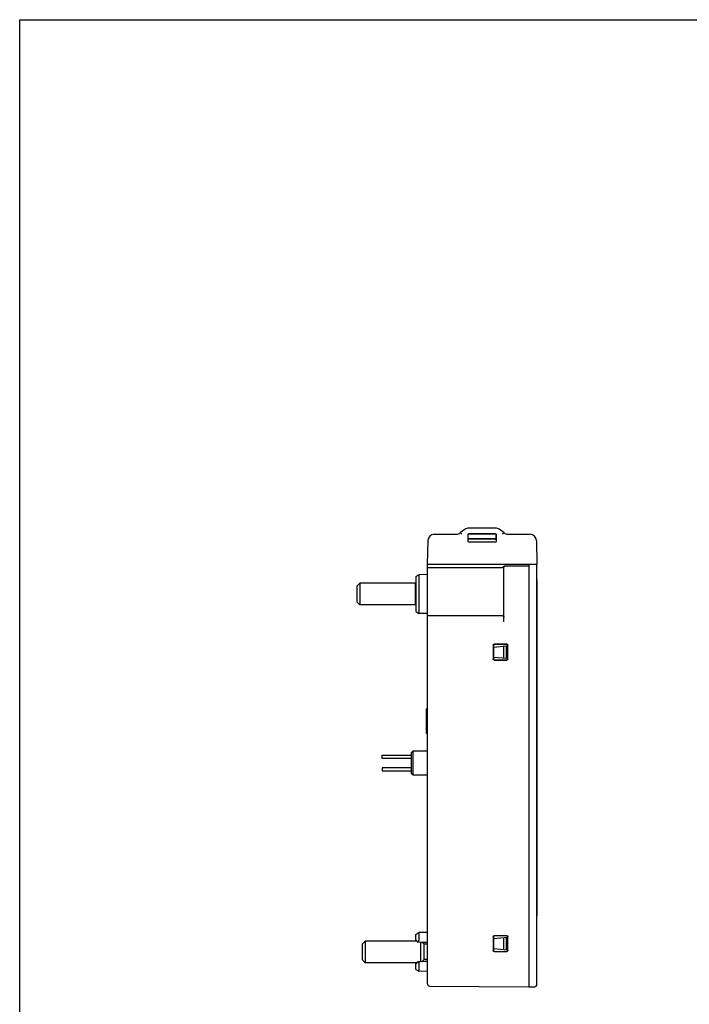
# Model space of a CAD drawing. Units: inches. Extents: x 0 to 17, y 0 to 11.
# Drawn here: x 0 to 4.2, y 4.7 to 11 of the extents above; entities that cross this region are included whole.
import ezdxf

# ---------------------------------------------------------------- set-up
doc = ezdxf.new("R2010")
doc.units = ezdxf.units.IN
doc.header["$LTSCALE"] = 0.935
doc.header["$MEASUREMENT"] = 0
doc.layers.get('0').update_dxf_attribs({"linetype": 'CONTINUOUS'})

msp = doc.modelspace()

# ---------------------------------------------------------------- linework, layer by layer
at = {"color": 7, "linetype": 'CONTINUOUS'}
for p, q in [((0, 0), (0, 11)), ((0, 11), (17, 11)), ((2.8268, 7.7646), (2.7978, 7.7433)), ((3.0208, 7.7722), (2.85, 7.7722)), ((3.073, 7.7433), (3.044, 7.7646)), ((2.589, 7.5438), (2.5916, 7.6941)), ((2.6309, 7.7328), (2.771, 7.7328)), ((2.846, 7.6909), (2.846, 7.7297)), ((2.8468, 7.7092), (2.8468, 7.7289)), ((2.8474, 7.7063), (3.0234, 7.7063)), ((2.8539, 7.7376), (3.017, 7.7376)), ((3.0163, 7.7011), (2.8545, 7.7011)), ((2.8547, 7.7368), (3.0161, 7.7368)), ((3.0161, 7.7013), (2.8547, 7.7013)), ((3.024, 7.7092), (3.024, 7.7289)), ((3.0248, 7.7297), (3.0248, 7.6909)), ((3.0998, 7.7328), (3.2399, 7.7328)), ((3.2792, 7.6941), (3.2819, 7.5438)), ((3.017, 7.6821), (2.8538, 7.6821)), ((2.589, 4.8761), (2.589, 7.5438)), ((2.589, 7.5438), (3.2819, 7.5438)), ((2.589, 7.5228), (3.0634, 7.5228)), ((3.0732, 7.178), (3.0732, 7.5219)), ((3.0803, 7.5319), (3.2307, 7.5319)), ((3.2307, 7.5438), (3.2307, 4.8588)), ((3.2307, 7.5437), (3.2819, 7.5428)), ((3.2819, 4.8713), (3.2819, 7.5428)), ((2.5142, 7.4646), (2.5336, 7.4764)), ((2.5142, 7.4645), (2.5142, 7.2421)), ((2.589, 7.4773), (2.5336, 7.4764)), ((2.5336, 7.4764), (2.5336, 7.2303)), ((3.2829, 7.4439), (3.2819, 7.4439)), ((3.2829, 7.4439), (3.2829, 5.31)), ((2.1401, 7.4025), (2.1598, 7.4222)), ((2.1401, 7.4025), (2.1401, 7.3041)), ((2.1598, 7.4222), (2.1598, 7.2844)), ((2.513, 7.4222), (2.1598, 7.4222)), ((2.513, 7.2844), (2.513, 7.4222)), ((2.5142, 7.421), (2.513, 7.4222)), ((2.1401, 7.3041), (2.1598, 7.2844)), ((2.513, 7.2844), (2.1598, 7.2844)), ((2.5142, 7.2856), (2.513, 7.2844)), ((2.5142, 7.2421), (2.5336, 7.2303)), ((2.589, 7.2293), (2.5336, 7.2303)), ((2.5879, 5.9852), (2.5879, 7.2293)), ((3.0634, 7.2155), (2.589, 7.2155)), ((3.0054, 7.029), (3.0054, 6.9406)), ((3.0062, 7.0281), (3.0062, 6.9414)), ((3.0062, 7.0167), (3.0902, 7.0241)), ((3.0918, 7.0349), (3.0113, 7.0349)), ((3.091, 7.034), (3.0122, 7.034)), ((3.0698, 7.0223), (3.0698, 6.9472)), ((3.0902, 6.9455), (3.0902, 7.0241)), ((3.091, 6.9454), (3.091, 7.0241)), ((3.0969, 6.9414), (3.0969, 7.0281)), ((3.0977, 6.9406), (3.0977, 7.029)), ((3.0062, 6.9528), (3.0902, 6.9455)), ((3.0113, 6.9347), (3.0918, 6.9347)), ((3.0122, 6.9355), (3.091, 6.9355)), ((2.5879, 6.6249), (2.583, 6.6245)), ((2.583, 6.468), (2.583, 6.6245)), ((2.5879, 6.4676), (2.583, 6.468)), ((2.3016, 6.31), (2.3016, 6.3297)), ((2.3016, 6.3297), (2.4878, 6.3297)), ((2.4976, 6.358), (2.4878, 6.3482)), ((2.4878, 6.2128), (2.4878, 6.3482)), ((2.4976, 6.2029), (2.4976, 6.358)), ((2.4976, 6.358), (2.5879, 6.358)), ((2.4878, 6.31), (2.3016, 6.31)), ((2.3016, 6.251), (2.3016, 6.2313)), ((2.4878, 6.251), (2.3016, 6.251)), ((2.3016, 6.2313), (2.4878, 6.2313)), ((2.4976, 6.2029), (2.4878, 6.2128)), ((2.5879, 6.2029), (2.4976, 6.2029)), ((2.589, 5.9852), (2.5879, 5.9852)), ((3.2829, 5.31), (3.2819, 5.31)), ((2.5142, 5.1929), (2.5336, 5.2047)), ((2.5142, 5.1506), (2.5142, 5.1929)), ((2.589, 5.2057), (2.5336, 5.2047)), ((2.5336, 5.2047), (2.5336, 5.1879)), ((2.1736, 5.1309), (2.1933, 5.1506)), ((2.1736, 5.1309), (2.1736, 5.0325)), ((2.5204, 5.1506), (2.1933, 5.1506)), ((2.1933, 5.1506), (2.1933, 5.0128)), ((2.5336, 5.1709), (2.5336, 5.1546)), ((2.5464, 5.0191), (2.5464, 5.1443)), ((2.5673, 5.1297), (2.553, 5.144)), ((2.589, 5.1297), (2.5673, 5.1297)), ((2.5673, 5.0336), (2.5673, 5.1297)), ((3.0054, 5.1786), (3.0054, 5.0902)), ((3.0062, 5.1777), (3.0062, 5.091)), ((3.0062, 5.1663), (3.0969, 5.1743)), ((3.0918, 5.1845), (3.0113, 5.1845)), ((3.091, 5.1836), (3.0122, 5.1836)), ((3.0698, 5.1719), (3.0698, 5.0969)), ((3.0969, 5.091), (3.0969, 5.1777)), ((3.0977, 5.0902), (3.0977, 5.1786)), ((3.0062, 5.1024), (3.0969, 5.0945)), ((3.0113, 5.0843), (3.0918, 5.0843)), ((3.0122, 5.0851), (3.091, 5.0851)), ((2.1736, 5.0325), (2.1933, 5.0128)), ((2.5204, 5.0128), (2.1933, 5.0128)), ((2.5142, 4.9704), (2.5142, 5.0128)), ((2.5336, 5.0087), (2.5336, 4.9924)), ((2.5673, 5.0336), (2.553, 5.0193)), ((2.589, 5.0336), (2.5673, 5.0336)), ((2.5142, 4.9704), (2.5336, 4.9586)), ((2.5336, 4.9754), (2.5336, 4.9586)), ((2.589, 4.9576), (2.5336, 4.9586)), ((2.6007, 4.8643), (3.2307, 4.8588)), ((3.2307, 4.8588), (3.2703, 4.8595))]:
    msp.add_line(p, q, dxfattribs=at)
for points in [[(2.5293, 5.1449), (2.5444, 5.1443), (2.5698, 5.1434), (2.589, 5.1426)], [(2.589, 5.0207), (2.5694, 5.02), (2.5439, 5.019), (2.5293, 5.0184)]]:
    msp.add_lwpolyline(points, dxfattribs=at)
for centre, radius, start, end in [((2.85, 7.7328), 0.0394, 90, 126.22871), ((3.0208, 7.7328), 0.0394, 53.77129, 90), ((2.6309, 7.6934), 0.0394, 90, 179), ((2.771, 7.7722), 0.0394, 270, 312.8996), ((3.0998, 7.7722), 0.0394, 227.1004, 270), ((3.2399, 7.6934), 0.0394, 1, 90), ((3.0634, 7.2057), 0.00984, 0, 90), ((2.6008, 4.8761), 0.0118, 180, 269.5), ((3.2701, 4.8713), 0.0118, 270.99998, 359.99902)]:
    msp.add_arc(centre, radius, start, end, dxfattribs=at)
for points, knots in [([(2.8053, 7.7344), (2.8044, 7.7355), (2.8026, 7.7377), (2.8003, 7.7404), (2.7988, 7.7423), (2.798, 7.7431), (2.7978, 7.7433)], [0, 0, 0, 0, 0.383504, 0.707551, 0.92389, 1, 1, 1, 1]), ([(2.846, 7.7297), (2.846, 7.7305), (2.8463, 7.7322), (2.8474, 7.7344), (2.8492, 7.7362), (2.8514, 7.7373), (2.853, 7.7376), (2.8539, 7.7376)], [0, 0, 0, 0, 0.200488, 0.40048, 0.599909, 0.7996, 1, 1, 1, 1]), ([(2.8538, 7.6821), (2.853, 7.6821), (2.8514, 7.6824), (2.8492, 7.6836), (2.8474, 7.6856), (2.8462, 7.6881), (2.846, 7.69), (2.846, 7.6909)], [0, 0, 0, 0, 0.182033, 0.372043, 0.570566, 0.780231, 1, 1, 1, 1]), ([(2.8545, 7.7011), (2.8534, 7.7011), (2.8514, 7.7016), (2.8488, 7.7033), (2.847, 7.7059), (2.8466, 7.708), (2.8466, 7.709)], [0, 0, 0, 0, 0.252155, 0.503626, 0.752585, 1, 1, 1, 1]), ([(2.8547, 7.7368), (2.8539, 7.7368), (2.8522, 7.7365), (2.85, 7.7354), (2.8482, 7.7336), (2.8471, 7.7314), (2.8468, 7.7297), (2.8468, 7.7289)], [0, 0, 0, 0, 0.20033, 0.399954, 0.59935, 0.79938, 1, 1, 1, 1]), ([(2.8468, 7.7092), (2.8468, 7.7085), (2.847, 7.7071), (2.8476, 7.7058), (2.8479, 7.7052)], [0, 0, 0, 0, 0.501794, 1, 1, 1, 1]), ([(2.8527, 7.7016), (2.8523, 7.7017), (2.8516, 7.702), (2.8505, 7.7025), (2.8496, 7.7032), (2.8487, 7.7041), (2.8481, 7.7048), (2.8479, 7.7052)], [0, 0, 0, 0, 0.187396, 0.377803, 0.574731, 0.781497, 1, 1, 1, 1]), ([(2.8548, 7.7013), (2.8545, 7.7013), (2.8538, 7.7014), (2.8531, 7.7015), (2.8527, 7.7016)], [0, 0, 0, 0, 0.449883, 1, 1, 1, 1]), ([(3.024, 7.7289), (3.024, 7.7297), (3.0237, 7.7314), (3.0226, 7.7336), (3.0208, 7.7354), (3.0186, 7.7365), (3.017, 7.7368), (3.0161, 7.7368)], [0, 0, 0, 0, 0.200451, 0.400132, 0.59953, 0.7995, 1, 1, 1, 1]), ([(3.0163, 7.7011), (3.0174, 7.7011), (3.0194, 7.7016), (3.022, 7.7033), (3.0238, 7.7059), (3.0242, 7.708), (3.0242, 7.709)], [0, 0, 0, 0, 0.252155, 0.503626, 0.752585, 1, 1, 1, 1]), ([(3.0229, 7.7052), (3.0227, 7.7048), (3.0222, 7.7041), (3.0213, 7.7032), (3.0203, 7.7025), (3.0192, 7.702), (3.0181, 7.7016), (3.0171, 7.7014), (3.0165, 7.7013), (3.0163, 7.7013)], [0, 0, 0, 0, 0.166613, 0.324276, 0.474439, 0.61963, 0.762521, 0.908079, 1, 1, 1, 1]), ([(3.017, 7.7376), (3.0178, 7.7376), (3.0194, 7.7373), (3.0217, 7.7362), (3.0234, 7.7344), (3.0246, 7.7322), (3.0248, 7.7305), (3.0248, 7.7297)], [0, 0, 0, 0, 0.200567, 0.400602, 0.600031, 0.799679, 1, 1, 1, 1]), ([(3.0248, 7.6909), (3.0248, 7.69), (3.0246, 7.6881), (3.0234, 7.6856), (3.0216, 7.6836), (3.0194, 7.6824), (3.0178, 7.6821), (3.017, 7.6821)], [0, 0, 0, 0, 0.219769, 0.429434, 0.627957, 0.817967, 1, 1, 1, 1]), ([(3.0229, 7.7052), (3.0233, 7.7058), (3.0238, 7.7071), (3.024, 7.7085), (3.024, 7.7092)], [0, 0, 0, 0, 0.498435, 1, 1, 1, 1]), ([(3.0655, 7.7344), (3.0665, 7.7355), (3.0682, 7.7377), (3.0705, 7.7404), (3.072, 7.7423), (3.0728, 7.7431), (3.073, 7.7433)], [0, 0, 0, 0, 0.383255, 0.707551, 0.923993, 1, 1, 1, 1]), ([(3.0634, 7.5228), (3.0647, 7.5241), (3.0676, 7.5262), (3.0703, 7.5284), (3.0718, 7.5293)], [0, 0, 0, 0, 0.518776, 1, 1, 1, 1]), ([(3.0732, 7.5219), (3.0732, 7.5236), (3.0741, 7.527), (3.0779, 7.5308), (3.0813, 7.5317), (3.083, 7.5317)], [0, 0, 0, 0, 0.333301, 0.666633, 1, 1, 1, 1]), ([(3.0678, 7.2144), (3.068, 7.2144), (3.0684, 7.2142), (3.0688, 7.2139), (3.069, 7.2137)], [0, 0, 0, 0, 0.375657, 1, 1, 1, 1]), ([(3.0714, 7.2113), (3.0716, 7.2111), (3.0718, 7.2107), (3.0721, 7.2103), (3.0721, 7.2101)], [0, 0, 0, 0, 0.624066, 1, 1, 1, 1]), ([(3.0054, 7.029), (3.0054, 7.0297), (3.0057, 7.0313), (3.007, 7.0333), (3.009, 7.0346), (3.0105, 7.0349), (3.0113, 7.0349)], [0, 0, 0, 0, 0.247867, 0.498668, 0.750861, 1, 1, 1, 1]), ([(3.0122, 7.034), (3.0114, 7.034), (3.0098, 7.0337), (3.0079, 7.0324), (3.0066, 7.0304), (3.0062, 7.0289), (3.0062, 7.0281)], [0, 0, 0, 0, 0.249105, 0.501295, 0.752113, 1, 1, 1, 1]), ([(3.0969, 7.0281), (3.0969, 7.0289), (3.0966, 7.0304), (3.0952, 7.0324), (3.0933, 7.0337), (3.0917, 7.034), (3.091, 7.034)], [0, 0, 0, 0, 0.249114, 0.501288, 0.752095, 1, 1, 1, 1]), ([(3.0918, 7.0349), (3.0926, 7.0349), (3.0941, 7.0346), (3.0961, 7.0333), (3.0974, 7.0313), (3.0977, 7.0297), (3.0977, 7.029)], [0, 0, 0, 0, 0.247867, 0.498668, 0.750861, 1, 1, 1, 1]), ([(3.0113, 6.9347), (3.0105, 6.9347), (3.009, 6.935), (3.007, 6.9363), (3.0057, 6.9383), (3.0054, 6.9398), (3.0054, 6.9406)], [0, 0, 0, 0, 0.247867, 0.498668, 0.750861, 1, 1, 1, 1]), ([(3.0062, 6.9414), (3.0062, 6.9407), (3.0066, 6.9391), (3.0079, 6.9371), (3.0098, 6.9358), (3.0114, 6.9355), (3.0122, 6.9355)], [0, 0, 0, 0, 0.249159, 0.501368, 0.752165, 1, 1, 1, 1]), ([(3.091, 6.9355), (3.0917, 6.9355), (3.0933, 6.9358), (3.0953, 6.9371), (3.0966, 6.9391), (3.0969, 6.9407), (3.0969, 6.9414)], [0, 0, 0, 0, 0.24918, 0.501377, 0.752159, 1, 1, 1, 1]), ([(3.0977, 6.9406), (3.0977, 6.9398), (3.0974, 6.9383), (3.0961, 6.9363), (3.0941, 6.935), (3.0926, 6.9347), (3.0918, 6.9347)], [0, 0, 0, 0, 0.247867, 0.498668, 0.750861, 1, 1, 1, 1]), ([(2.5142, 5.1587), (2.5153, 5.1573), (2.5175, 5.1545), (2.5206, 5.1502), (2.5226, 5.1474), (2.5236, 5.1459)], [0, 0, 0, 0, 0.340171, 0.673453, 1, 1, 1, 1]), ([(2.5236, 5.1459), (2.5246, 5.1462), (2.5266, 5.1467), (2.5284, 5.1476), (2.5293, 5.1481)], [0, 0, 0, 0, 0.516954, 1, 1, 1, 1]), ([(2.5236, 5.1459), (2.5246, 5.1456), (2.5264, 5.1452), (2.5283, 5.1449), (2.5292, 5.1449), (2.5293, 5.1449)], [0, 0, 0, 0, 0.531373, 0.989571, 1, 1, 1, 1]), ([(2.5293, 5.1481), (2.5301, 5.1486), (2.5316, 5.1497), (2.5332, 5.152), (2.5336, 5.1538), (2.5336, 5.1546)], [0, 0, 0, 0, 0.351142, 0.694926, 1, 1, 1, 1]), ([(2.5336, 5.1879), (2.5336, 5.1868), (2.5336, 5.1844), (2.5336, 5.1805), (2.5336, 5.1758), (2.5336, 5.1726), (2.5336, 5.1709)], [0, 0, 0, 0, 0.184264, 0.423613, 0.701808, 1, 1, 1, 1]), ([(3.0054, 5.1786), (3.0054, 5.1793), (3.0057, 5.1809), (3.007, 5.1829), (3.009, 5.1842), (3.0105, 5.1845), (3.0113, 5.1845)], [0, 0, 0, 0, 0.247867, 0.498668, 0.750861, 1, 1, 1, 1]), ([(3.0122, 5.1836), (3.0114, 5.1836), (3.0098, 5.1833), (3.0079, 5.182), (3.0066, 5.18), (3.0062, 5.1785), (3.0062, 5.1777)], [0, 0, 0, 0, 0.249105, 0.501295, 0.752113, 1, 1, 1, 1]), ([(3.0902, 5.0951), (3.0902, 5.1038), (3.0902, 5.1213), (3.0902, 5.1475), (3.0902, 5.165), (3.0902, 5.1737)], [0, 0, 0, 0, 0.333333, 0.666667, 1, 1, 1, 1]), ([(3.0969, 5.1777), (3.0969, 5.1785), (3.0966, 5.1801), (3.0952, 5.182), (3.0933, 5.1833), (3.0917, 5.1836), (3.091, 5.1836)], [0, 0, 0, 0, 0.249114, 0.501288, 0.752095, 1, 1, 1, 1]), ([(3.0918, 5.1845), (3.0926, 5.1845), (3.0941, 5.1842), (3.0961, 5.1829), (3.0974, 5.1809), (3.0977, 5.1793), (3.0977, 5.1786)], [0, 0, 0, 0, 0.247867, 0.498668, 0.750861, 1, 1, 1, 1]), ([(3.0113, 5.0843), (3.0105, 5.0843), (3.009, 5.0846), (3.007, 5.0859), (3.0057, 5.0879), (3.0054, 5.0894), (3.0054, 5.0902)], [0, 0, 0, 0, 0.247867, 0.498668, 0.750861, 1, 1, 1, 1]), ([(3.0062, 5.091), (3.0062, 5.0903), (3.0066, 5.0887), (3.0079, 5.0868), (3.0098, 5.0854), (3.0114, 5.0851), (3.0122, 5.0851)], [0, 0, 0, 0, 0.249159, 0.501368, 0.752165, 1, 1, 1, 1]), ([(3.091, 5.0851), (3.0917, 5.0851), (3.0933, 5.0854), (3.0953, 5.0868), (3.0966, 5.0887), (3.0969, 5.0903), (3.0969, 5.091)], [0, 0, 0, 0, 0.24918, 0.501377, 0.752159, 1, 1, 1, 1]), ([(3.0977, 5.0902), (3.0977, 5.0894), (3.0974, 5.0879), (3.0961, 5.0859), (3.0941, 5.0846), (3.0926, 5.0843), (3.0918, 5.0843)], [0, 0, 0, 0, 0.247867, 0.498668, 0.750861, 1, 1, 1, 1]), ([(2.5236, 5.0174), (2.5226, 5.016), (2.5206, 5.0131), (2.5175, 5.0088), (2.5153, 5.006), (2.5142, 5.0046)], [0, 0, 0, 0, 0.326541, 0.659817, 1, 1, 1, 1]), ([(2.5236, 5.0174), (2.5246, 5.0177), (2.5264, 5.0181), (2.5283, 5.0184), (2.5292, 5.0184), (2.5293, 5.0184)], [0, 0, 0, 0, 0.531258, 0.989349, 1, 1, 1, 1]), ([(2.5236, 5.0174), (2.5246, 5.0172), (2.5266, 5.0166), (2.5284, 5.0157), (2.5293, 5.0152)], [0, 0, 0, 0, 0.516956, 1, 1, 1, 1]), ([(2.5293, 5.0152), (2.5301, 5.0147), (2.5316, 5.0136), (2.5332, 5.0113), (2.5336, 5.0096), (2.5336, 5.0087)], [0, 0, 0, 0, 0.351146, 0.69493, 1, 1, 1, 1]), ([(2.5336, 4.9924), (2.5336, 4.9907), (2.5336, 4.9875), (2.5336, 4.9829), (2.5336, 4.9789), (2.5336, 4.9765), (2.5336, 4.9754)], [0, 0, 0, 0, 0.298192, 0.576387, 0.815736, 1, 1, 1, 1])]:
    msp.add_open_spline(points, degree=3, knots=knots, dxfattribs=at)
for points in [[(3.0718, 7.5293), (3.0731, 7.5301), (3.0745, 7.5308), (3.0761, 7.5312)], [(3.0761, 7.5312), (3.0774, 7.5316), (3.0789, 7.5319), (3.0803, 7.5319)], [(3.0634, 7.2155), (3.0649, 7.2155), (3.0664, 7.2151), (3.0678, 7.2144)], [(3.069, 7.2137), (3.0699, 7.2131), (3.0708, 7.2123), (3.0714, 7.2113)], [(3.0721, 7.2101), (3.0728, 7.2088), (3.0732, 7.2072), (3.0732, 7.2057)]]:
    msp.add_open_spline(points, degree=3, dxfattribs=at)

doc.saveas('drawing.dxf')
